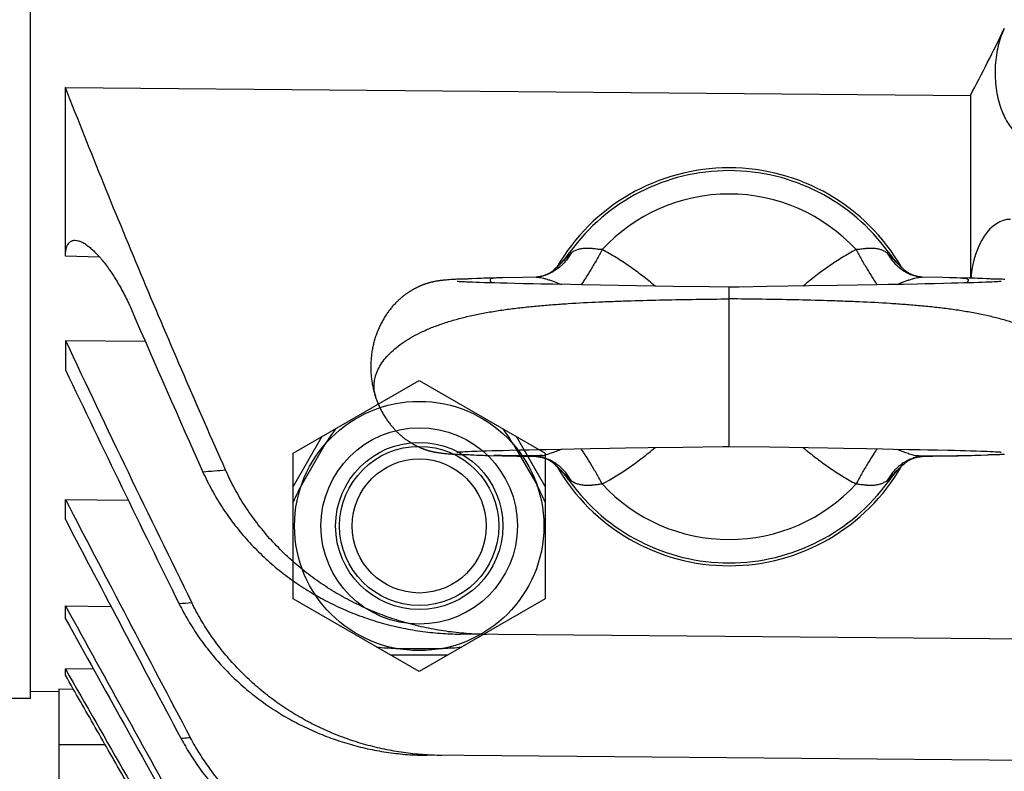
# Model space of a CAD drawing. Units: millimetres. Extents: x -2662 to 2480, y -880 to 1686.
# Drawn here: x 166 to 240, y -736 to -679 of the extents above; entities that cross this region are included whole.
import ezdxf

# ---------------------------------------------------------------- set-up
doc = ezdxf.new("R2010")
doc.units = ezdxf.units.MM
doc.header["$LTSCALE"] = 19.36
doc.layers.get('0').update_dxf_attribs({"linetype": 'CONTINUOUS'})

msp = doc.modelspace()

# ---------------------------------------------------------------- linework, layer by layer
at = {"color": 7, "linetype": 'CONTINUOUS'}
for p, q in [((167.089, -450.146), (167.089, -730.146)), ((169.739, -696.818), (169.739, -684.104)), ((169.739, -684.104), (237.921, -684.688)), ((237.921, -684.688), (237.921, -698.465)), ((207.485, -696.844), (207.486, -696.842)), ((231.992, -696.843), (231.992, -696.843)), ((206.466, -697.911), (206.459, -697.918)), ((233.014, -697.914), (233.011, -697.911)), ((197.287, -698.779), (197.246, -698.79)), ((197.327, -698.77), (197.287, -698.779)), ((197.42, -698.748), (197.383, -698.756)), ((197.456, -698.74), (197.42, -698.748)), ((197.493, -698.732), (197.456, -698.74)), ((197.53, -698.725), (197.493, -698.732)), ((197.566, -698.717), (197.53, -698.725)), ((197.602, -698.71), (197.566, -698.717)), ((197.637, -698.704), (197.602, -698.71)), ((197.672, -698.697), (197.637, -698.704)), ((197.707, -698.691), (197.672, -698.697)), ((197.742, -698.685), (197.707, -698.691)), ((197.778, -698.68), (197.742, -698.685)), ((197.814, -698.674), (197.778, -698.68)), ((197.85, -698.668), (197.814, -698.674)), ((197.886, -698.663), (197.85, -698.668)), ((197.978, -698.651), (197.941, -698.655)), ((198.014, -698.646), (197.978, -698.651)), ((198.05, -698.642), (198.014, -698.646)), ((198.085, -698.637), (198.05, -698.642)), ((198.135, -698.632), (198.085, -698.637)), ((198.183, -698.627), (198.135, -698.632)), ((198.23, -698.622), (198.183, -698.627)), ((198.29, -698.616), (198.23, -698.622)), ((198.349, -698.611), (198.29, -698.616)), ((198.423, -698.605), (198.349, -698.611)), ((198.512, -698.598), (198.423, -698.605)), ((198.637, -698.588), (198.512, -698.598)), ((198.797, -698.577), (198.637, -698.588)), ((198.92, -698.569), (198.797, -698.577)), ((199.03, -698.562), (198.92, -698.569)), ((199.122, -698.556), (199.03, -698.562)), ((199.216, -698.552), (199.122, -698.556)), ((199.286, -698.548), (199.216, -698.552)), ((199.254, -698.719), (199.249, -698.719)), ((199.267, -698.72), (199.254, -698.719)), ((199.286, -698.722), (199.267, -698.72)), ((199.357, -698.545), (199.286, -698.548)), ((199.315, -698.724), (199.286, -698.722)), ((199.356, -698.727), (199.315, -698.724)), ((199.426, -698.731), (199.356, -698.727)), ((199.426, -698.543), (199.357, -698.545)), ((199.496, -698.54), (199.426, -698.543)), ((199.538, -698.738), (199.426, -698.731)), ((199.565, -698.538), (199.496, -698.54)), ((199.648, -698.744), (199.538, -698.738)), ((199.635, -698.537), (199.565, -698.538)), ((199.802, -698.752), (199.648, -698.744)), ((199.958, -698.759), (199.802, -698.752)), ((199.942, -698.531), (199.844, -698.533)), ((200.003, -698.53), (199.942, -698.531)), ((200.186, -698.768), (199.958, -698.759)), ((200.07, -698.528), (200.003, -698.53)), ((200.144, -698.525), (200.07, -698.528)), ((200.226, -698.521), (200.144, -698.525)), ((200.415, -698.777), (200.186, -698.768)), ((200.34, -698.516), (200.226, -698.521)), ((200.735, -698.495), (200.34, -698.516)), ((200.689, -698.788), (200.415, -698.777)), ((200.898, -698.488), (200.735, -698.495)), ((201.074, -698.48), (200.898, -698.488)), ((201.266, -698.473), (201.074, -698.48)), ((201.478, -698.467), (201.266, -698.473)), ((201.71, -698.461), (201.478, -698.467)), ((202.696, -698.441), (202.464, -698.446)), ((204.194, -698.406), (202.696, -698.441)), ((205.203, -698.385), (204.194, -698.406)), ((205.645, -698.319), (205.641, -698.32)), ((233.833, -698.319), (233.837, -698.32)), ((235.841, -698.418), (234.281, -698.385)), ((237.828, -698.462), (236.862, -698.442)), ((238.054, -698.468), (237.828, -698.462)), ((238.261, -698.475), (238.054, -698.468)), ((238.449, -698.482), (238.261, -698.475)), ((238.622, -698.489), (238.449, -698.482)), ((239.063, -698.777), (238.789, -698.788)), ((239.138, -698.516), (238.819, -698.499)), ((239.292, -698.768), (239.063, -698.777)), ((239.252, -698.521), (239.138, -698.516)), ((239.334, -698.525), (239.252, -698.521)), ((239.52, -698.759), (239.292, -698.768)), ((239.408, -698.528), (239.334, -698.525)), ((239.474, -698.53), (239.408, -698.528)), ((239.536, -698.531), (239.474, -698.53)), ((239.704, -698.75), (239.52, -698.759)), ((239.843, -698.537), (239.536, -698.531)), ((239.913, -698.538), (239.843, -698.537)), ((239.979, -698.736), (239.853, -698.743)), ((239.982, -698.54), (239.913, -698.538)), ((240.083, -698.729), (239.979, -698.736)), ((240.051, -698.543), (239.982, -698.54)), ((240.121, -698.545), (240.051, -698.543)), ((240.144, -698.725), (240.083, -698.729)), ((240.192, -698.548), (240.121, -698.545)), ((240.179, -698.723), (240.144, -698.725)), ((240.203, -698.721), (240.179, -698.723)), ((240.218, -698.72), (240.203, -698.721)), ((240.225, -698.719), (240.218, -698.72)), ((240.23, -698.719), (240.225, -698.719)), ((240.231, -698.718), (240.23, -698.719)), ((240.231, -698.718), (240.231, -698.718)), ((240.402, -698.559), (240.309, -698.554)), ((240.514, -698.566), (240.402, -698.559)), ((197.246, -698.79), (197.201, -698.802)), ((200.941, -698.796), (200.689, -698.788)), ((201.307, -698.808), (200.941, -698.796)), ((201.663, -698.818), (201.307, -698.808)), ((202.069, -698.83), (201.663, -698.818)), ((202.511, -698.842), (202.069, -698.83)), ((202.982, -698.854), (202.511, -698.842)), ((203.596, -698.868), (202.982, -698.854)), ((204.258, -698.883), (203.596, -698.868)), ((204.963, -698.899), (204.258, -698.883)), ((205.545, -698.911), (204.963, -698.899)), ((206.458, -698.928), (205.545, -698.911)), ((207.782, -698.954), (206.458, -698.928)), ((208.631, -698.969), (207.782, -698.954)), ((210.059, -698.994), (208.631, -698.969)), ((211.409, -699.016), (210.059, -698.994)), ((212.768, -699.038), (211.409, -699.016)), ((215.514, -699.082), (212.768, -699.038)), ((218.253, -699.124), (215.514, -699.082)), ((219.739, -699.146), (218.253, -699.124)), ((219.739, -711.146), (219.739, -699.146)), ((222.577, -699.103), (220.492, -699.135)), ((225.774, -699.053), (222.577, -699.103)), ((227.873, -699.02), (225.774, -699.053)), ((229.419, -698.994), (227.873, -699.02)), ((230.846, -698.969), (229.419, -698.994)), ((231.696, -698.954), (230.846, -698.969)), ((232.859, -698.932), (231.696, -698.954)), ((233.933, -698.911), (232.859, -698.932)), ((234.515, -698.899), (233.933, -698.911)), ((235.22, -698.883), (234.515, -698.899)), ((235.881, -698.868), (235.22, -698.883)), ((236.495, -698.854), (235.881, -698.868)), ((236.966, -698.842), (236.495, -698.854)), ((237.409, -698.83), (236.966, -698.842)), ((237.815, -698.818), (237.409, -698.83)), ((238.171, -698.808), (237.815, -698.818)), ((238.537, -698.796), (238.171, -698.808)), ((238.789, -698.788), (238.537, -698.796)), ((169.739, -703.167), (169.739, -705.378)), ((169.739, -703.167), (175.74, -703.22)), ((204.664, -711.401), (205.252, -711.388)), ((205.252, -711.388), (205.964, -711.374)), ((205.964, -711.374), (207.057, -711.353)), ((207.057, -711.353), (208.063, -711.334)), ((208.063, -711.334), (209.261, -711.313)), ((209.261, -711.313), (210.761, -711.287)), ((210.761, -711.287), (211.941, -711.268)), ((211.941, -711.268), (213.637, -711.24)), ((213.637, -711.24), (216.284, -711.199)), ((216.284, -711.199), (219.257, -711.154)), ((219.257, -711.154), (219.739, -711.146)), ((219.739, -711.146), (222.78, -711.193)), ((222.78, -711.193), (225.683, -711.238)), ((225.683, -711.238), (227.176, -711.262)), ((227.176, -711.262), (228.358, -711.281)), ((228.358, -711.281), (230.076, -711.31)), ((230.076, -711.31), (231.288, -711.332)), ((231.288, -711.332), (232.131, -711.347)), ((232.131, -711.347), (233.26, -711.369)), ((233.26, -711.369), (234.129, -711.386)), ((234.129, -711.386), (234.715, -711.399)), ((196.962, -711.421), (197.003, -711.434)), ((197.003, -711.434), (197.044, -711.446)), ((197.044, -711.446), (197.084, -711.458)), ((197.084, -711.458), (197.125, -711.47)), ((197.125, -711.47), (197.166, -711.482)), ((197.166, -711.482), (197.208, -711.493)), ((197.208, -711.493), (197.249, -711.504)), ((197.249, -711.504), (197.289, -711.514)), ((197.289, -711.514), (197.328, -711.523)), ((197.328, -711.523), (197.367, -711.533)), ((197.367, -711.533), (197.405, -711.542)), ((197.405, -711.542), (197.444, -711.55)), ((197.444, -711.55), (197.482, -711.558)), ((197.482, -711.558), (197.52, -711.566)), ((197.52, -711.566), (197.558, -711.574)), ((197.558, -711.574), (197.595, -711.581)), ((197.595, -711.581), (197.633, -711.588)), ((197.633, -711.588), (197.67, -711.595)), ((197.67, -711.595), (197.708, -711.602)), ((197.708, -711.602), (197.745, -711.608)), ((197.745, -711.608), (197.783, -711.614)), ((197.783, -711.614), (197.82, -711.62)), ((197.82, -711.62), (197.856, -711.625)), ((197.856, -711.625), (197.892, -711.631)), ((197.892, -711.631), (197.928, -711.636)), ((197.928, -711.636), (197.963, -711.64)), ((197.963, -711.64), (197.999, -711.645)), ((197.999, -711.645), (198.034, -711.649)), ((198.034, -711.649), (198.069, -711.653)), ((198.069, -711.653), (198.121, -711.659)), ((198.121, -711.659), (198.173, -711.665)), ((198.173, -711.665), (198.224, -711.67)), ((198.224, -711.67), (198.274, -711.675)), ((198.274, -711.675), (198.324, -711.68)), ((198.324, -711.68), (198.39, -711.685)), ((198.39, -711.685), (198.472, -711.692)), ((198.472, -711.692), (198.575, -711.7)), ((198.575, -711.7), (198.774, -711.714)), ((198.774, -711.714), (198.905, -711.723)), ((198.905, -711.723), (199.016, -711.73)), ((199.016, -711.73), (199.107, -711.735)), ((199.107, -711.735), (199.2, -711.74)), ((199.2, -711.74), (199.294, -711.745)), ((199.233, -711.576), (199.236, -711.575)), ((199.235, -711.576), (199.233, -711.576)), ((199.236, -711.575), (199.244, -711.575)), ((199.244, -711.575), (199.263, -711.573)), ((199.263, -711.573), (199.29, -711.571)), ((199.29, -711.571), (199.327, -711.568)), ((199.294, -711.745), (199.364, -711.748)), ((199.327, -711.568), (199.375, -711.565)), ((199.364, -711.748), (199.434, -711.75)), ((199.375, -711.565), (199.402, -711.563)), ((199.402, -711.563), (199.464, -711.559)), ((199.434, -711.75), (199.502, -711.753)), ((199.464, -711.559), (199.556, -711.554)), ((199.502, -711.753), (199.566, -711.754)), ((199.556, -711.554), (199.666, -711.548)), ((199.566, -711.754), (199.628, -711.756)), ((199.628, -711.756), (199.931, -711.761)), ((199.666, -711.548), (199.831, -711.54)), ((199.831, -711.54), (200.075, -711.529)), ((199.931, -711.761), (199.98, -711.763)), ((199.98, -711.763), (200.032, -711.764)), ((200.032, -711.764), (200.092, -711.766)), ((200.075, -711.529), (200.327, -711.519)), ((200.092, -711.766), (200.161, -711.769)), ((200.161, -711.769), (200.241, -711.772)), ((200.241, -711.772), (200.387, -711.779)), ((200.327, -711.519), (200.527, -711.511)), ((200.527, -711.511), (200.766, -711.502)), ((200.729, -711.797), (200.906, -711.805)), ((200.766, -711.502), (201.051, -711.493)), ((200.906, -711.805), (201.051, -711.812)), ((201.051, -711.493), (201.476, -711.48)), ((201.051, -711.812), (201.204, -711.817)), ((201.204, -711.817), (201.365, -711.823)), ((201.365, -711.823), (201.592, -711.829)), ((201.476, -711.48), (201.864, -711.469)), ((201.864, -711.469), (202.281, -711.457)), ((202.281, -711.457), (202.719, -711.446)), ((202.719, -711.446), (203.183, -711.434)), ((203.183, -711.434), (203.946, -711.417)), ((203.77, -711.878), (205.197, -711.908)), ((203.946, -711.417), (204.664, -711.401)), ((205.645, -711.973), (205.641, -711.972)), ((233.833, -711.973), (233.837, -711.972)), ((234.275, -711.908), (235.075, -711.892)), ((234.281, -711.908), (234.281, -711.908)), ((234.715, -711.399), (235.442, -711.415)), ((235.075, -711.892), (236.754, -711.853)), ((235.442, -711.415), (236.218, -711.433)), ((236.218, -711.433), (236.69, -711.444)), ((236.69, -711.444), (237.136, -711.455)), ((236.754, -711.853), (236.998, -711.847)), ((237.136, -711.455), (237.551, -711.467)), ((237.551, -711.467), (237.929, -711.478)), ((237.765, -711.832), (238.001, -711.826)), ((237.929, -711.478), (238.346, -711.491)), ((238.001, -711.826), (238.221, -711.819)), ((238.221, -711.819), (238.377, -711.813)), ((238.346, -711.491), (238.696, -711.502)), ((238.377, -711.813), (238.525, -711.808)), ((238.525, -711.808), (238.707, -711.799)), ((238.696, -711.502), (238.928, -711.51)), ((238.707, -711.799), (239.15, -711.776)), ((238.928, -711.51), (239.168, -711.519)), ((239.15, -711.776), (239.264, -711.771)), ((239.168, -711.519), (239.407, -711.529)), ((239.264, -711.771), (239.341, -711.768)), ((239.341, -711.768), (239.407, -711.765)), ((239.407, -711.529), (239.641, -711.54)), ((239.407, -711.765), (239.464, -711.763)), ((239.464, -711.763), (239.531, -711.762)), ((239.531, -711.762), (239.612, -711.76)), ((239.612, -711.76), (239.773, -711.757)), ((239.641, -711.54), (239.801, -711.547)), ((239.773, -711.757), (239.87, -711.755)), ((239.801, -711.547), (239.909, -711.553)), ((239.87, -711.755), (239.933, -711.754)), ((239.909, -711.553), (239.999, -711.558)), ((239.933, -711.754), (239.998, -711.752)), ((239.998, -711.752), (240.067, -711.749)), ((239.999, -711.558), (240.075, -711.563)), ((240.067, -711.749), (240.137, -711.747)), ((240.075, -711.563), (240.136, -711.567)), ((240.136, -711.567), (240.175, -711.57)), ((240.137, -711.747), (240.208, -711.744)), ((240.175, -711.57), (240.205, -711.572)), ((240.205, -711.572), (240.227, -711.574)), ((240.208, -711.744), (240.301, -711.739)), ((240.227, -711.574), (240.24, -711.575)), ((240.301, -711.739), (240.393, -711.734)), ((240.393, -711.734), (240.484, -711.729)), ((206.464, -712.379), (206.467, -712.382)), ((233.011, -712.381), (233.018, -712.375)), ((207.487, -713.451), (207.486, -713.449)), ((231.992, -713.449), (231.992, -713.45)), ((169.739, -716.669), (169.739, -715.157)), ((169.739, -715.157), (174.467, -715.201)), ((169.739, -724.137), (169.739, -723.178)), ((169.739, -723.178), (173.171, -723.213)), ((322.239, -726.371), (199.491, -725.3)), ((169.739, -728.404), (169.739, -727.926)), ((171.85, -727.949), (169.739, -727.926)), ((167.089, -729.603), (169.239, -729.63)), ((169.239, -729.455), (169.239, -742.811)), ((170.347, -729.468), (169.239, -729.455)), ((167.089, -730.146), (165.489, -730.146)), ((245.239, -734.855), (196.952, -734.434))]:
    msp.add_line(p, q, dxfattribs=at)
at = {"color": 9, "linetype": 'CONTINUOUS'}
for p, q in [((172.307, -696.877), (169.739, -696.818)), ((207.477, -696.835), (207.476, -696.836)), ((207.476, -713.457), (207.477, -713.459)), ((232.002, -713.457), (232.002, -713.458)), ((167.089, -729.598), (169.239, -729.625)), ((172.735, -733.646), (169.239, -733.646))]:
    msp.add_line(p, q, dxfattribs=at)
at = {"color": 6, "linetype": 'CONTINUOUS'}
for p, q in [((186.889, -711.662), (196.389, -706.177)), ((196.389, -706.177), (205.889, -711.662)), ((189.054, -710.412), (186.889, -714.162)), ((205.889, -714.162), (203.724, -710.412)), ((189.279, -711.004), (187.515, -714.06)), ((203.498, -711.004), (205.263, -714.06)), ((186.889, -722.631), (186.889, -711.662)), ((205.889, -711.662), (205.889, -722.631)), ((196.389, -728.116), (186.889, -722.631)), ((205.889, -722.631), (196.389, -728.116)), ((194.224, -726.866), (198.554, -726.866)), ((194.625, -726.374), (198.153, -726.374))]:
    msp.add_line(p, q, dxfattribs=at)
at = {"color": 7, "linetype": 'CONTINUOUS'}
for points in [[(207.485, -696.844), (207.435, -696.905), (207.376, -696.976), (207.315, -697.048), (207.253, -697.119), (207.189, -697.191), (207.123, -697.263), (207.056, -697.335), (206.987, -697.407), (206.916, -697.48), (206.844, -697.553), (206.77, -697.626), (206.694, -697.7), (206.616, -697.774), (206.536, -697.848), (206.469, -697.909)], [(233.009, -697.91), (232.947, -697.853), (232.867, -697.778), (232.789, -697.705), (232.713, -697.631), (232.639, -697.558), (232.567, -697.485), (232.496, -697.413), (232.427, -697.34), (232.36, -697.268), (232.294, -697.197), (232.23, -697.125), (232.168, -697.054), (232.107, -696.982), (232.048, -696.911), (231.992, -696.843)], [(206.459, -697.918), (206.455, -697.921), (206.45, -697.926), (206.445, -697.93), (206.439, -697.935), (206.433, -697.94), (206.426, -697.946), (206.419, -697.951), (206.411, -697.957), (206.403, -697.964), (206.394, -697.97), (206.385, -697.977), (206.375, -697.985), (206.364, -697.992), (206.353, -698.001), (206.34, -698.009), (206.327, -698.018), (206.313, -698.027), (206.299, -698.037), (206.283, -698.047), (206.267, -698.057), (206.251, -698.067), (206.233, -698.077), (206.215, -698.088), (206.196, -698.099), (206.177, -698.109), (206.157, -698.12), (206.136, -698.132), (206.114, -698.143), (206.091, -698.154), (206.068, -698.166), (206.044, -698.177), (206.018, -698.189), (205.993, -698.2), (205.966, -698.211), (205.939, -698.223), (205.91, -698.234), (205.882, -698.245), (205.852, -698.256), (205.822, -698.266), (205.792, -698.277), (205.761, -698.286), (205.729, -698.296), (205.697, -698.305), (205.665, -698.314), (205.645, -698.319)], [(233.833, -698.319), (233.813, -698.314), (233.78, -698.305), (233.747, -698.296), (233.715, -698.286), (233.684, -698.276), (233.653, -698.266), (233.623, -698.255), (233.593, -698.244), (233.564, -698.233), (233.536, -698.221), (233.508, -698.21), (233.481, -698.198), (233.455, -698.187), (233.43, -698.175), (233.405, -698.164), (233.382, -698.152), (233.359, -698.14), (233.337, -698.129), (233.316, -698.118), (233.296, -698.107), (233.277, -698.096), (233.258, -698.085), (233.24, -698.075), (233.223, -698.064), (233.206, -698.054), (233.19, -698.044), (233.175, -698.034), (233.16, -698.024), (233.147, -698.015), (233.134, -698.006), (233.121, -697.998), (233.11, -697.99), (233.099, -697.982), (233.089, -697.975), (233.08, -697.968), (233.072, -697.961), (233.063, -697.955), (233.056, -697.949), (233.049, -697.943), (233.042, -697.938), (233.036, -697.933), (233.03, -697.928), (233.025, -697.924), (233.021, -697.92), (233.017, -697.917), (233.014, -697.914)], [(197.383, -698.756), (197.364, -698.761), (197.327, -698.77)], [(197.941, -698.655), (197.923, -698.658), (197.886, -698.663)], [(199.249, -698.719), (199.247, -698.718), (199.247, -698.718)], [(199.844, -698.533), (199.785, -698.534), (199.635, -698.537)], [(202.464, -698.446), (202.22, -698.45), (201.71, -698.461)], [(205.641, -698.32), (205.614, -698.327), (205.588, -698.333), (205.562, -698.339), (205.537, -698.344), (205.512, -698.349), (205.489, -698.354), (205.465, -698.358), (205.443, -698.362), (205.421, -698.365), (205.4, -698.368), (205.38, -698.371), (205.36, -698.373), (205.341, -698.375), (205.323, -698.377), (205.305, -698.379), (205.289, -698.38), (205.273, -698.381), (205.257, -698.382), (205.243, -698.383), (205.229, -698.384), (205.215, -698.384), (205.203, -698.385)], [(234.281, -698.385), (234.275, -698.385), (234.262, -698.384), (234.249, -698.384), (234.235, -698.383), (234.22, -698.382), (234.205, -698.381), (234.189, -698.38), (234.172, -698.379), (234.154, -698.377), (234.136, -698.375), (234.117, -698.373), (234.098, -698.371), (234.077, -698.368), (234.056, -698.365), (234.034, -698.361), (234.012, -698.358), (233.989, -698.354), (233.965, -698.349), (233.941, -698.344), (233.916, -698.339), (233.89, -698.333), (233.864, -698.327), (233.837, -698.32)], [(236.862, -698.442), (236.435, -698.432), (236.342, -698.43), (235.841, -698.418)], [(238.819, -698.499), (238.781, -698.497), (238.622, -698.489)], [(239.853, -698.743), (239.73, -698.749), (239.704, -698.75)], [(240.309, -698.554), (240.286, -698.553), (240.192, -698.548)], [(197.201, -698.802), (197.178, -698.808), (197.155, -698.814), (197.13, -698.821), (197.106, -698.828), (197.081, -698.835), (197.056, -698.843), (197.03, -698.85), (197.004, -698.858), (196.978, -698.867), (196.951, -698.875), (196.924, -698.884), (196.896, -698.893), (196.868, -698.902), (196.84, -698.912), (196.811, -698.922), (196.782, -698.932), (196.752, -698.943), (196.722, -698.954), (196.692, -698.965), (196.661, -698.977), (196.63, -698.989), (196.599, -699.001), (196.567, -699.014), (196.535, -699.027), (196.503, -699.041), (196.47, -699.054), (196.438, -699.068), (196.405, -699.083), (196.372, -699.098), (196.339, -699.112), (196.306, -699.128), (196.274, -699.143), (196.241, -699.158), (196.209, -699.174), (196.176, -699.191), (196.142, -699.208), (196.108, -699.225), (196.074, -699.243), (196.038, -699.262), (196.002, -699.281), (195.966, -699.301), (195.929, -699.322), (195.892, -699.343), (195.854, -699.365), (195.816, -699.387), (195.778, -699.411), (195.739, -699.434), (195.7, -699.459), (195.661, -699.483), (195.622, -699.509), (195.582, -699.535), (195.542, -699.562), (195.501, -699.59), (195.46, -699.618), (195.419, -699.648), (195.377, -699.678), (195.334, -699.709), (195.291, -699.742), (195.248, -699.775), (195.204, -699.809), (195.16, -699.844), (195.115, -699.881), (195.07, -699.918), (195.024, -699.957), (194.978, -699.996), (194.932, -700.037), (194.886, -700.079), (194.839, -700.122), (194.792, -700.166), (194.744, -700.212), (194.695, -700.261), (194.645, -700.31), (194.595, -700.362), (194.543, -700.417), (194.491, -700.473), (194.439, -700.531), (194.388, -700.589), (194.338, -700.647), (194.289, -700.706), (194.243, -700.762), (194.199, -700.818), (194.155, -700.874), (194.112, -700.93), (194.069, -700.987), (194.026, -701.047), (193.982, -701.109), (193.937, -701.174), (193.892, -701.241), (193.847, -701.31), (193.801, -701.382), (193.756, -701.455), (193.712, -701.528), (193.669, -701.602), (193.627, -701.676), (193.586, -701.75), (193.546, -701.825), (193.507, -701.9), (193.469, -701.975), (193.432, -702.052), (193.396, -702.129), (193.36, -702.207), (193.326, -702.285), (193.292, -702.365), (193.259, -702.445), (193.227, -702.526), (193.195, -702.608), (193.165, -702.691), (193.135, -702.775), (193.107, -702.859), (193.079, -702.944), (193.052, -703.03), (193.027, -703.115), (193.002, -703.202), (192.979, -703.288), (192.956, -703.375), (192.935, -703.463), (192.915, -703.55), (192.896, -703.638), (192.878, -703.726), (192.861, -703.815), (192.845, -703.903), (192.83, -703.992), (192.817, -704.082), (192.804, -704.171), (192.792, -704.261), (192.782, -704.351), (192.773, -704.441), (192.765, -704.532), (192.758, -704.623), (192.752, -704.714), (192.747, -704.805), (192.743, -704.897), (192.741, -704.988), (192.739, -705.08), (192.739, -705.172), (192.74, -705.264), (192.742, -705.356), (192.745, -705.448), (192.749, -705.539), (192.755, -705.631), (192.762, -705.722), (192.769, -705.814), (192.778, -705.905), (192.788, -705.996), (192.799, -706.086), (192.812, -706.177), (192.825, -706.267), (192.84, -706.358), (192.855, -706.448), (192.872, -706.537), (192.89, -706.626), (192.909, -706.715), (192.929, -706.802), (192.949, -706.888), (192.971, -706.973), (192.993, -707.056), (193.015, -707.137), (193.038, -707.216), (193.062, -707.293), (193.085, -707.367), (193.108, -707.439), (193.132, -707.508), (193.152, -707.567)], [(220.492, -699.135), (219.984, -699.143), (219.739, -699.146)], [(193.153, -707.567), (193.172, -707.623), (193.196, -707.687), (193.222, -707.754), (193.249, -707.822), (193.277, -707.892), (193.307, -707.964), (193.339, -708.037), (193.372, -708.112), (193.406, -708.187), (193.442, -708.262), (193.48, -708.338), (193.518, -708.415), (193.558, -708.491), (193.6, -708.567), (193.642, -708.643), (193.685, -708.719), (193.729, -708.793), (193.774, -708.867), (193.819, -708.939), (193.865, -709.011), (193.912, -709.081), (193.958, -709.15), (194.005, -709.217), (194.052, -709.282), (194.099, -709.346), (194.146, -709.407), (194.192, -709.467), (194.238, -709.525), (194.283, -709.58), (194.328, -709.634), (194.372, -709.685), (194.415, -709.735), (194.459, -709.784), (194.502, -709.831), (194.544, -709.877), (194.587, -709.922), (194.629, -709.966), (194.672, -710.009), (194.714, -710.052), (194.757, -710.093), (194.8, -710.134), (194.843, -710.174), (194.886, -710.214), (194.928, -710.252), (194.971, -710.29), (195.014, -710.327), (195.056, -710.363), (195.099, -710.399), (195.141, -710.434), (195.183, -710.467), (195.225, -710.501), (195.267, -710.533), (195.309, -710.565), (195.35, -710.595), (195.391, -710.625), (195.432, -710.655), (195.472, -710.683), (195.513, -710.711), (195.553, -710.738), (195.592, -710.765), (195.631, -710.79), (195.67, -710.815), (195.709, -710.84), (195.747, -710.864), (195.785, -710.887), (195.823, -710.909), (195.86, -710.931), (195.897, -710.952), (195.933, -710.973), (195.969, -710.993), (196.005, -711.013), (196.04, -711.032), (196.075, -711.05), (196.11, -711.069), (196.144, -711.086), (196.178, -711.103), (196.212, -711.12), (196.245, -711.136), (196.277, -711.152), (196.31, -711.167), (196.342, -711.181), (196.373, -711.196), (196.404, -711.21), (196.434, -711.223), (196.464, -711.236), (196.494, -711.248), (196.523, -711.261), (196.551, -711.272), (196.579, -711.284), (196.606, -711.295), (196.633, -711.305), (196.66, -711.315), (196.686, -711.325), (196.711, -711.335), (196.736, -711.344), (196.76, -711.353), (196.784, -711.361), (196.808, -711.37), (196.831, -711.378), (196.854, -711.386), (196.898, -711.4)], [(196.898, -711.4), (196.92, -711.408), (196.962, -711.421)], [(200.387, -711.779), (200.511, -711.786), (200.729, -711.797)], [(201.592, -711.829), (201.652, -711.83), (202.644, -711.851)], [(202.644, -711.851), (203.142, -711.863), (203.77, -711.878)], [(205.197, -711.908), (205.203, -711.908), (205.216, -711.908), (205.229, -711.909), (205.243, -711.91), (205.258, -711.91), (205.273, -711.911), (205.289, -711.913), (205.306, -711.914), (205.324, -711.916), (205.342, -711.918), (205.361, -711.92), (205.38, -711.922), (205.401, -711.925), (205.422, -711.928), (205.443, -711.931), (205.466, -711.935), (205.489, -711.939), (205.513, -711.944), (205.537, -711.948), (205.562, -711.954), (205.588, -711.959), (205.614, -711.966), (205.641, -711.972)], [(205.645, -711.973), (205.665, -711.979), (205.698, -711.988), (205.731, -711.997), (205.763, -712.007), (205.794, -712.017), (205.825, -712.027), (205.855, -712.038), (205.885, -712.049), (205.914, -712.06), (205.942, -712.071), (205.97, -712.083), (205.997, -712.094), (206.023, -712.106), (206.048, -712.118), (206.072, -712.129), (206.096, -712.141), (206.119, -712.152), (206.141, -712.164), (206.162, -712.175), (206.182, -712.186), (206.201, -712.197), (206.22, -712.207), (206.238, -712.218), (206.255, -712.229), (206.272, -712.239), (206.288, -712.249), (206.303, -712.259), (206.318, -712.268), (206.331, -712.277), (206.344, -712.286), (206.356, -712.295), (206.368, -712.303), (206.379, -712.311), (206.389, -712.318), (206.398, -712.325), (206.406, -712.332), (206.414, -712.338), (206.422, -712.344), (206.429, -712.35), (206.436, -712.355), (206.442, -712.36), (206.448, -712.365), (206.452, -712.369), (206.457, -712.373), (206.461, -712.376), (206.464, -712.379)], [(233.018, -712.375), (233.023, -712.371), (233.027, -712.367), (233.033, -712.363), (233.038, -712.358), (233.045, -712.353), (233.052, -712.347), (233.059, -712.341), (233.067, -712.335), (233.075, -712.329), (233.084, -712.322), (233.093, -712.315), (233.103, -712.308), (233.114, -712.3), (233.125, -712.292), (233.138, -712.284), (233.151, -712.275), (233.164, -712.265), (233.179, -712.256), (233.194, -712.246), (233.21, -712.236), (233.227, -712.226), (233.244, -712.215), (233.263, -712.205), (233.281, -712.194), (233.301, -712.183), (233.321, -712.172), (233.342, -712.161), (233.364, -712.15), (233.386, -712.139), (233.41, -712.127), (233.434, -712.116), (233.459, -712.104), (233.485, -712.093), (233.512, -712.081), (233.539, -712.07), (233.567, -712.059), (233.596, -712.048), (233.625, -712.037), (233.655, -712.026), (233.686, -712.016), (233.717, -712.006), (233.748, -711.997), (233.78, -711.987), (233.813, -711.979), (233.833, -711.973)], [(233.837, -711.972), (233.864, -711.966), (233.89, -711.959), (233.916, -711.954), (233.941, -711.948), (233.965, -711.944), (233.989, -711.939), (234.012, -711.935), (234.035, -711.931), (234.056, -711.928), (234.077, -711.925), (234.098, -711.922), (234.118, -711.92), (234.136, -711.918), (234.155, -711.916), (234.172, -711.914), (234.189, -711.913), (234.205, -711.911), (234.221, -711.91), (234.235, -711.91), (234.249, -711.909), (234.262, -711.908), (234.275, -711.908)], [(236.998, -711.847), (237.269, -711.842), (237.37, -711.84), (237.765, -711.832)], [(240.24, -711.575), (240.244, -711.576), (240.245, -711.576)], [(206.469, -712.383), (206.531, -712.44), (206.611, -712.514), (206.688, -712.588), (206.764, -712.661), (206.839, -712.734), (206.911, -712.807), (206.982, -712.88), (207.05, -712.952), (207.118, -713.024), (207.183, -713.096), (207.247, -713.167), (207.31, -713.239), (207.37, -713.31), (207.43, -713.381), (207.486, -713.449)], [(231.992, -713.449), (232.042, -713.388), (232.101, -713.317), (232.162, -713.246), (232.225, -713.174), (232.289, -713.102), (232.354, -713.03), (232.421, -712.958), (232.49, -712.886), (232.561, -712.813), (232.633, -712.74), (232.708, -712.667), (232.784, -712.593), (232.862, -712.519), (232.941, -712.445), (233.009, -712.383)]]:
    msp.add_lwpolyline(points, dxfattribs=at)
at = {"color": 6, "linetype": 'CONTINUOUS'}
for radius in [9.395, 7.4, 6.3, 6, 5.053]:
    msp.add_circle((196.389, -717.146), radius, dxfattribs=at)
at = {"color": 7, "linetype": 'CONTINUOUS'}
for centre, radius, start, end in [((219.739, -705.146), 15, 29.99466, 150.0051), ((931.772, -375.276), 824.093, 203.274677, 204.199461), ((1204.965, -217.119), 1143.65, 205.150479, 206.249669), ((1254.59, -189.276), 1201.359, 205.442098, 206.37774), ((219.739, -705.146), 15, 209.99455, 330.00517), ((2041.288, 255.218), 2108.157, 207.406174, 207.956208), ((2156.959, 321.436), 2242.032, 207.582152, 208.058354), ((4328.671, 1568.863), 4748.702, 208.859728, 209.091724), ((4707.227, 1787.031), 5186.017, 208.961326, 209.162445)]:
    msp.add_arc(centre, radius, start, end, dxfattribs=at)
at = {"color": 9, "linetype": 'CONTINUOUS'}
for centre, radius, start, end in [((219.739, -705.146), 14.783, 35.75024, 144.24976), ((219.739, -705.146), 13.022, 42.68271, 137.31729), ((201.124, -691.707), 8.176, 321.09176, 324.03185), ((238.226, -691.804), 8.016, 215.94026, 218.94442), ((215.105, -702.727), 9.639, 142.32411, 143.80666), ((224.388, -702.715), 9.62, 36.19086, 37.67828), ((234.261, -710.919), 0.99, 270.91066, 271.16341), ((219.773, -1195.402), 483.947, 94.49952, 94.70266), ((215.236, -707.467), 9.803, 216.20752, 217.66456), ((201.243, -718.494), 8.027, 35.93817, 38.92688), ((238.354, -718.586), 8.176, 141.0854, 144.03083), ((224.238, -707.465), 9.807, 322.33763, 323.79556), ((219.739, -705.146), 14.783, 215.75018, 324.24982), ((219.739, -705.146), 13.022, 222.68284, 317.31716), ((217.264, -1138.283), 417.082, 95.22893, 95.35893)]:
    msp.add_arc(centre, radius, start, end, dxfattribs=at)
at = {"color": 6, "linetype": 'CONTINUOUS'}
for centre, radius, start, end in [((220.79, -731.343), 37.504, 144.98283, 147.15981), ((171.988, -731.343), 37.504, 32.84019, 35.01717), ((220.884, -731.18), 37.504, 152.84019, 155.01717), ((171.894, -731.18), 37.504, 24.98283, 27.15981), ((196.483, -688.917), 37.503, 264.98279, 267.15984), ((196.295, -688.917), 37.503, 272.84016, 275.01721)]:
    msp.add_arc(centre, radius, start, end, dxfattribs=at)
at = {"color": 7, "linetype": 'CONTINUOUS'}
for centre, major_axis, ratio, start_param, end_param in [((178.524, -590.146), (0, 139.72), 0.577365, -2.314005, -2.266044), ((240.939, -699.237), (-0.023, 5.2), 0.580251, -0.007673, 1.419286)]:
    msp.add_ellipse(centre, major_axis=major_axis, ratio=ratio, start_param=start_param, end_param=end_param, dxfattribs=at)
for points, knots in [([(240.47, -679.648), (240.376, -679.844), (240.203, -680.262), (240.003, -680.932), (239.859, -681.657), (239.778, -682.42), (239.764, -683.198), (239.818, -683.969), (239.937, -684.711), (240.117, -685.405), (240.348, -686.035), (240.624, -686.591), (240.936, -687.066), (241.277, -687.458), (241.641, -687.764), (241.965, -687.949), (242.227, -688.05), (242.422, -688.103), (242.618, -688.134), (242.75, -688.14), (242.815, -688.139)], [0, 0, 0, 0, 0.065395, 0.135658, 0.210012, 0.28723, 0.365707, 0.443645, 0.519313, 0.591285, 0.658573, 0.720649, 0.777405, 0.829083, 0.876226, 0.919656, 0.940332, 0.960502, 0.980333, 1, 1, 1, 1]), ([(181.807, -712.946), (180.751, -710.564), (178.661, -705.79), (175.597, -698.599), (172.614, -691.374), (170.686, -686.532), (169.739, -684.104)], [0, 0, 0, 0, 0.25, 0.5, 0.75, 1, 1, 1, 1]), ([(169.739, -696.818), (169.739, -696.723), (169.746, -696.544), (169.782, -696.294), (169.842, -696.08), (169.926, -695.904), (170.019, -695.787), (170.102, -695.716), (170.169, -695.674), (170.24, -695.643), (170.341, -695.613), (170.422, -695.607), (170.475, -695.608)], [0, 0, 0, 0, 0.178722, 0.336902, 0.475269, 0.595948, 0.702764, 0.752769, 0.801508, 0.849831, 0.898564, 1, 1, 1, 1]), ([(170.475, -695.608), (170.549, -695.61), (170.664, -695.629), (170.814, -695.677), (170.935, -695.727), (171.06, -695.79), (171.235, -695.893), (171.461, -696.053), (171.734, -696.283), (172.015, -696.554), (172.3, -696.863), (172.587, -697.207), (172.876, -697.584), (173.163, -697.992), (173.447, -698.426), (173.823, -699.046), (174.27, -699.869), (174.591, -700.555), (174.742, -700.908)], [0, 0, 0, 0, 0.031624, 0.049084, 0.067744, 0.087648, 0.108815, 0.154915, 0.205936, 0.261637, 0.321721, 0.385863, 0.453721, 0.52494, 0.599147, 0.675953, 0.835609, 1, 1, 1, 1]), ([(180.096, -713.084), (180.303, -713.544), (180.752, -714.448), (181.528, -715.748), (182.401, -716.985), (183.364, -718.152), (184.412, -719.245), (185.536, -720.258), (186.732, -721.187), (187.99, -722.028), (189.305, -722.778), (190.669, -723.435), (192.074, -723.996), (193.515, -724.459), (194.984, -724.824), (196.474, -725.089), (197.979, -725.253), (198.987, -725.296), (199.491, -725.3)], [0, 0, 0, 0, 0.062499, 0.124998, 0.187497, 0.249996, 0.312496, 0.374996, 0.437496, 0.499996, 0.562496, 0.624996, 0.687497, 0.749997, 0.812498, 0.874998, 0.937499, 1, 1, 1, 1]), ([(201.468, -725.317), (200.957, -725.313), (199.935, -725.27), (198.409, -725.104), (196.898, -724.837), (195.408, -724.47), (193.947, -724.003), (192.52, -723.437), (191.136, -722.774), (189.802, -722.016), (188.524, -721.165), (187.311, -720.225), (186.17, -719.2), (185.107, -718.092), (184.131, -716.908), (183.248, -715.652), (182.465, -714.332), (182.014, -713.414), (181.807, -712.946)], [0, 0, 0, 0, 0.062501, 0.125002, 0.187503, 0.250004, 0.312505, 0.375005, 0.437506, 0.500006, 0.562506, 0.625006, 0.687506, 0.750005, 0.812504, 0.875003, 0.937502, 1, 1, 1, 1]), ([(178.311, -723.024), (178.524, -723.453), (178.981, -724.297), (179.756, -725.508), (180.616, -726.661), (181.556, -727.749), (182.571, -728.768), (183.655, -729.713), (184.802, -730.581), (186.007, -731.367), (187.262, -732.069), (188.562, -732.684), (189.901, -733.209), (191.272, -733.644), (192.669, -733.986), (194.085, -734.235), (195.515, -734.39), (196.473, -734.43), (196.952, -734.434)], [0, 0, 0, 0, 0.0625, 0.124999, 0.187499, 0.249999, 0.312499, 0.374999, 0.437499, 0.499999, 0.562499, 0.624999, 0.687499, 0.749999, 0.812499, 0.875, 0.9375, 1, 1, 1, 1]), ([(198.093, -734.444), (197.609, -734.44), (196.641, -734.399), (195.197, -734.244), (193.765, -733.994), (192.354, -733.65), (190.968, -733.213), (189.615, -732.685), (188.3, -732.066), (187.03, -731.36), (185.812, -730.568), (184.652, -729.694), (183.555, -728.741), (182.528, -727.712), (181.578, -726.613), (180.709, -725.448), (179.927, -724.224), (179.467, -723.371), (179.253, -722.937)], [0, 0, 0, 0, 0.0625, 0.125001, 0.187501, 0.250002, 0.312502, 0.375002, 0.437502, 0.500002, 0.562502, 0.625002, 0.687502, 0.750002, 0.812501, 0.875001, 0.937501, 1, 1, 1, 1]), ([(178.723, -744.113), (177.974, -742.804), (176.476, -740.186), (174.229, -736.259), (171.984, -732.332), (170.487, -729.713), (169.739, -728.404)], [0, 0, 0, 0, 0.25, 0.5, 0.75, 1, 1, 1, 1]), ([(178.435, -733.149), (178.651, -733.554), (179.11, -734.347), (179.878, -735.488), (180.723, -736.573), (181.641, -737.597), (182.625, -738.557), (183.673, -739.447), (184.778, -740.266), (185.936, -741.008), (187.14, -741.671), (188.386, -742.252), (189.668, -742.75), (190.98, -743.162), (192.316, -743.486), (193.671, -743.722), (195.038, -743.869), (195.954, -743.907), (196.412, -743.911)], [0, 0, 0, 0, 0.0625, 0.125001, 0.187501, 0.250001, 0.312501, 0.375001, 0.437501, 0.500001, 0.562501, 0.625001, 0.687501, 0.750001, 0.812501, 0.875, 0.9375, 1, 1, 1, 1]), ([(197.276, -743.918), (196.814, -743.914), (195.891, -743.876), (194.512, -743.729), (193.145, -743.492), (191.797, -743.166), (190.474, -742.752), (189.18, -742.252), (187.922, -741.668), (186.706, -741.001), (185.538, -740.254), (184.422, -739.43), (183.364, -738.533), (182.371, -737.566), (181.445, -736.533), (180.593, -735.439), (179.819, -734.288), (179.357, -733.487), (179.141, -733.079)], [0, 0, 0, 0, 0.0625, 0.125, 0.1875, 0.25, 0.3125, 0.375, 0.4375, 0.499999, 0.562499, 0.624999, 0.687499, 0.75, 0.8125, 0.875, 0.9375, 1, 1, 1, 1])]:
    msp.add_open_spline(points, degree=3, knots=knots, dxfattribs=at)
at = {"color": 9, "linetype": 'CONTINUOUS'}
for points, knots in [([(207.741, -696.509), (207.721, -696.533), (207.631, -696.639), (207.543, -696.748), (207.477, -696.835)], [0, 0, 0, 0, 0.220491, 1, 1, 1, 1]), ([(207.828, -696.572), (207.817, -696.563), (207.796, -696.549), (207.772, -696.532), (207.758, -696.521), (207.75, -696.516), (207.745, -696.512), (207.742, -696.51), (207.741, -696.509)], [0, 0, 0, 0, 0.407749, 0.711394, 0.82361, 0.909191, 0.968016, 1, 1, 1, 1]), ([(210.166, -696.318), (210.05, -696.311), (209.878, -696.291), (209.652, -696.262), (209.513, -696.246), (209.403, -696.236), (209.321, -696.229), (209.241, -696.224), (209.136, -696.219), (209.007, -696.216), (208.855, -696.222), (208.707, -696.237), (208.565, -696.26), (208.428, -696.291), (208.296, -696.331), (208.17, -696.38), (208.011, -696.454), (207.899, -696.522), (207.828, -696.572)], [0, 0, 0, 0, 0.143997, 0.214661, 0.284067, 0.318241, 0.352039, 0.385429, 0.418377, 0.482919, 0.545787, 0.607119, 0.666824, 0.725038, 0.782028, 0.837903, 0.892774, 1, 1, 1, 1]), ([(210.166, -696.318), (210.034, -696.568), (209.766, -697.061), (209.358, -697.768), (209.02, -698.318), (208.763, -698.71), (208.641, -698.886), (208.583, -698.968)], [0, 0, 0, 0, 0.2748, 0.545015, 0.792122, 0.901804, 1, 1, 1, 1]), ([(214.156, -699.06), (213.848, -698.798), (213.377, -698.415), (212.73, -697.928), (212.072, -697.458), (211.226, -696.905), (210.523, -696.505), (210.166, -696.318)], [0, 0, 0, 0, 0.25036, 0.375465, 0.500511, 0.750389, 1, 1, 1, 1]), ([(229.312, -696.318), (228.954, -696.505), (228.252, -696.905), (227.237, -697.569), (226.258, -698.287), (225.63, -698.798), (225.322, -699.06)], [0, 0, 0, 0, 0.249616, 0.4995, 0.749635, 1, 1, 1, 1]), ([(231.649, -696.572), (231.579, -696.522), (231.467, -696.454), (231.308, -696.38), (231.182, -696.331), (231.05, -696.291), (230.913, -696.26), (230.77, -696.237), (230.623, -696.222), (230.471, -696.216), (230.342, -696.219), (230.237, -696.224), (230.157, -696.229), (230.075, -696.236), (229.965, -696.246), (229.826, -696.262), (229.599, -696.291), (229.428, -696.311), (229.312, -696.318)], [0, 0, 0, 0, 0.107226, 0.162097, 0.217972, 0.274962, 0.333176, 0.392881, 0.454213, 0.517081, 0.581623, 0.614571, 0.647961, 0.681759, 0.715933, 0.785339, 0.856003, 1, 1, 1, 1]), ([(229.312, -696.318), (229.444, -696.568), (229.712, -697.061), (230.119, -697.768), (230.458, -698.318), (230.715, -698.71), (230.837, -698.886), (230.895, -698.968)], [0, 0, 0, 0, 0.2748, 0.545015, 0.792122, 0.901804, 1, 1, 1, 1]), ([(231.736, -696.509), (231.735, -696.51), (231.733, -696.512), (231.728, -696.516), (231.72, -696.521), (231.706, -696.532), (231.682, -696.549), (231.661, -696.563), (231.649, -696.572)], [0, 0, 0, 0, 0.031984, 0.090809, 0.17639, 0.288606, 0.592251, 1, 1, 1, 1]), ([(231.736, -696.509), (231.779, -696.558), (231.868, -696.666), (231.956, -696.775), (232.002, -696.835)], [0, 0, 0, 0, 0.460432, 1, 1, 1, 1]), ([(207.828, -696.572), (207.771, -696.678), (207.646, -696.884), (207.429, -697.175), (207.184, -697.444), (206.914, -697.687), (206.621, -697.899), (206.309, -698.077), (205.983, -698.22), (205.758, -698.29), (205.645, -698.319)], [0, 0, 0, 0, 0.125407, 0.251553, 0.377954, 0.504187, 0.629814, 0.754505, 0.877996, 1, 1, 1, 1]), ([(206.469, -697.909), (206.591, -697.798), (206.772, -697.631), (207.011, -697.404), (207.242, -697.177), (207.515, -696.9), (207.727, -696.678), (207.828, -696.572)], [0, 0, 0, 0, 0.258582, 0.388643, 0.517946, 0.768847, 1, 1, 1, 1]), ([(231.649, -696.572), (231.707, -696.678), (231.832, -696.884), (232.049, -697.175), (232.293, -697.444), (232.564, -697.687), (232.857, -697.899), (233.169, -698.077), (233.494, -698.22), (233.719, -698.29), (233.833, -698.319)], [0, 0, 0, 0, 0.125407, 0.251553, 0.377954, 0.504187, 0.629814, 0.754505, 0.877996, 1, 1, 1, 1]), ([(231.649, -696.572), (231.751, -696.678), (231.963, -696.9), (232.236, -697.177), (232.467, -697.404), (232.706, -697.631), (232.888, -697.799), (233.009, -697.91)], [0, 0, 0, 0, 0.231164, 0.482089, 0.611388, 0.741428, 1, 1, 1, 1]), ([(202.34, -698.448), (202.275, -698.449), (202.182, -698.452), (202.064, -698.459), (201.989, -698.466), (201.923, -698.475), (201.867, -698.487), (201.819, -698.502), (201.781, -698.52), (201.752, -698.542), (201.737, -698.565), (201.73, -698.586), (201.727, -698.608), (201.731, -698.639), (201.744, -698.679), (201.765, -698.723), (201.793, -698.772), (201.815, -698.806), (201.827, -698.823)], [0, 0, 0, 0, 0.212717, 0.304875, 0.3874, 0.460254, 0.523526, 0.577536, 0.623031, 0.661546, 0.695915, 0.712908, 0.730505, 0.769297, 0.814949, 0.868517, 0.930255, 1, 1, 1, 1]), ([(205.197, -698.385), (205.249, -698.384), (205.364, -698.39), (205.551, -698.42), (205.766, -698.47), (206.006, -698.54), (206.268, -698.626), (206.645, -698.759), (206.933, -698.868), (207.129, -698.941)], [0, 0, 0, 0, 0.077386, 0.170737, 0.280325, 0.405033, 0.542413, 0.689545, 1, 1, 1, 1]), ([(232.349, -698.941), (232.448, -698.904), (232.644, -698.831), (232.933, -698.724), (233.21, -698.625), (233.472, -698.54), (233.712, -698.47), (233.927, -698.42), (234.114, -698.39), (234.229, -698.384), (234.281, -698.385)], [0, 0, 0, 0, 0.157013, 0.310465, 0.457562, 0.594975, 0.719634, 0.829235, 0.922644, 1, 1, 1, 1]), ([(237.138, -698.448), (237.203, -698.449), (237.296, -698.452), (237.414, -698.459), (237.489, -698.466), (237.555, -698.475), (237.611, -698.487), (237.659, -698.502), (237.697, -698.52), (237.726, -698.542), (237.741, -698.565), (237.748, -698.586), (237.75, -698.608), (237.747, -698.639), (237.734, -698.679), (237.713, -698.723), (237.684, -698.772), (237.662, -698.806), (237.65, -698.823)], [0, 0, 0, 0, 0.212717, 0.304875, 0.3874, 0.460254, 0.523526, 0.577536, 0.623031, 0.661546, 0.695915, 0.712908, 0.730505, 0.769297, 0.814949, 0.868517, 0.930255, 1, 1, 1, 1]), ([(193.152, -707.567), (193.123, -707.485), (193.073, -707.322), (193.019, -707.072), (192.989, -706.822), (192.982, -706.571), (192.998, -706.32), (193.051, -705.984), (193.179, -705.563), (193.422, -705.07), (193.755, -704.59), (194.174, -704.124), (194.677, -703.676), (195.259, -703.251), (195.915, -702.852), (196.64, -702.482), (197.429, -702.144), (198.275, -701.839), (199.172, -701.568), (200.113, -701.33), (201.095, -701.123), (202.112, -700.945), (203.16, -700.792), (204.235, -700.662), (205.337, -700.552), (206.461, -700.458), (207.999, -700.351), (209.562, -700.27), (211.146, -700.206), (212.762, -700.15), (215.628, -700.078), (218.091, -700.048), (219.739, -700.029)], [0, 0, 0, 0, 0.008608, 0.017052, 0.025388, 0.033675, 0.041974, 0.050344, 0.067499, 0.085557, 0.104837, 0.125544, 0.147812, 0.171698, 0.197181, 0.224209, 0.252705, 0.282569, 0.31368, 0.345927, 0.379235, 0.413515, 0.448673, 0.484652, 0.521399, 0.558854, 0.596958, 0.674902, 0.714631, 0.754769, 0.835946, 1, 1, 1, 1]), ([(246.325, -707.567), (246.354, -707.485), (246.405, -707.322), (246.458, -707.072), (246.489, -706.822), (246.496, -706.571), (246.48, -706.32), (246.426, -705.984), (246.299, -705.563), (246.056, -705.07), (245.723, -704.59), (245.304, -704.124), (244.801, -703.676), (244.219, -703.251), (243.563, -702.852), (242.837, -702.482), (242.048, -702.144), (241.203, -701.839), (240.306, -701.568), (239.364, -701.33), (238.383, -701.123), (237.366, -700.945), (236.318, -700.792), (235.242, -700.662), (234.141, -700.552), (233.017, -700.458), (231.479, -700.351), (229.916, -700.27), (228.332, -700.206), (226.715, -700.15), (223.85, -700.078), (221.387, -700.048), (219.739, -700.029)], [0, 0, 0, 0, 0.008608, 0.017052, 0.025388, 0.033675, 0.041974, 0.050344, 0.067499, 0.085557, 0.104837, 0.125544, 0.147812, 0.171698, 0.197181, 0.224209, 0.252705, 0.282569, 0.31368, 0.345927, 0.379235, 0.413515, 0.448673, 0.484652, 0.521399, 0.558854, 0.596958, 0.674902, 0.714631, 0.754769, 0.835946, 1, 1, 1, 1]), ([(205.668, -711.845), (205.776, -711.82), (206.003, -711.755), (206.356, -711.637), (206.735, -711.499), (206.996, -711.401), (207.129, -711.351)], [0, 0, 0, 0, 0.214201, 0.458898, 0.724099, 1, 1, 1, 1]), ([(210.166, -713.975), (210.034, -713.725), (209.766, -713.231), (209.358, -712.525), (209.02, -711.975), (208.763, -711.583), (208.641, -711.407), (208.583, -711.325)], [0, 0, 0, 0, 0.274801, 0.545017, 0.792124, 0.901805, 1, 1, 1, 1]), ([(210.166, -713.975), (210.881, -713.6), (211.916, -712.963), (213.22, -712.006), (213.848, -711.495), (214.156, -711.232)], [0, 0, 0, 0, 0.499381, 0.749575, 1, 1, 1, 1]), ([(225.322, -711.232), (225.63, -711.495), (226.101, -711.878), (226.748, -712.365), (227.406, -712.835), (228.252, -713.388), (228.954, -713.787), (229.312, -713.975)], [0, 0, 0, 0, 0.25036, 0.375466, 0.500511, 0.750389, 1, 1, 1, 1]), ([(230.895, -711.325), (230.837, -711.407), (230.715, -711.583), (230.458, -711.975), (230.119, -712.525), (229.712, -713.231), (229.444, -713.725), (229.312, -713.975)], [0, 0, 0, 0, 0.098195, 0.207876, 0.454984, 0.725199, 1, 1, 1, 1]), ([(232.349, -711.351), (232.482, -711.401), (232.742, -711.499), (233.122, -711.637), (233.475, -711.756), (233.702, -711.82), (233.809, -711.845)], [0, 0, 0, 0, 0.275844, 0.541102, 0.78572, 1, 1, 1, 1]), ([(205.668, -711.845), (205.363, -711.846), (204.756, -711.848), (203.998, -711.849), (203.394, -711.849), (202.939, -711.848), (202.48, -711.845), (202.173, -711.841), (202.019, -711.838)], [0, 0, 0, 0, 0.250947, 0.498968, 0.62297, 0.747548, 0.87313, 1, 1, 1, 1]), ([(205.669, -711.845), (205.645, -711.85), (205.6, -711.861), (205.513, -711.878), (205.412, -711.895), (205.3, -711.907), (205.23, -711.909), (205.197, -711.908)], [0, 0, 0, 0, 0.14943, 0.293695, 0.55836, 0.793382, 1, 1, 1, 1]), ([(207.828, -713.721), (207.771, -713.615), (207.646, -713.409), (207.429, -713.117), (207.184, -712.848), (206.914, -712.606), (206.621, -712.394), (206.309, -712.216), (205.984, -712.073), (205.759, -712.002), (205.645, -711.973)], [0, 0, 0, 0, 0.125407, 0.251553, 0.377953, 0.504186, 0.629814, 0.754505, 0.877995, 1, 1, 1, 1]), ([(233.833, -711.973), (233.719, -712.002), (233.494, -712.073), (233.169, -712.216), (232.857, -712.394), (232.564, -712.606), (232.293, -712.848), (232.049, -713.117), (231.832, -713.409), (231.707, -713.615), (231.649, -713.721)], [0, 0, 0, 0, 0.122004, 0.245495, 0.370186, 0.495814, 0.622047, 0.748447, 0.874593, 1, 1, 1, 1]), ([(233.809, -711.845), (234.115, -711.846), (234.722, -711.848), (235.48, -711.849), (236.084, -711.849), (236.539, -711.848), (236.998, -711.845), (237.305, -711.841), (237.459, -711.838)], [0, 0, 0, 0, 0.250947, 0.498968, 0.62297, 0.747548, 0.87313, 1, 1, 1, 1]), ([(233.809, -711.845), (233.832, -711.85), (233.877, -711.861), (233.963, -711.878), (234.063, -711.895), (234.174, -711.906), (234.244, -711.909), (234.276, -711.908)], [0, 0, 0, 0, 0.149045, 0.29305, 0.557351, 0.792649, 1, 1, 1, 1]), ([(207.828, -713.721), (207.727, -713.614), (207.515, -713.393), (207.242, -713.116), (207.01, -712.889), (206.772, -712.661), (206.59, -712.494), (206.469, -712.383)], [0, 0, 0, 0, 0.231165, 0.48209, 0.611389, 0.741429, 1, 1, 1, 1]), ([(233.009, -712.384), (232.887, -712.494), (232.705, -712.662), (232.467, -712.889), (232.235, -713.116), (231.963, -713.393), (231.751, -713.614), (231.649, -713.721)], [0, 0, 0, 0, 0.258582, 0.388643, 0.517945, 0.768846, 1, 1, 1, 1]), ([(207.477, -713.459), (207.501, -713.49), (207.587, -713.6), (207.676, -713.707), (207.741, -713.783)], [0, 0, 0, 0, 0.279592, 1, 1, 1, 1]), ([(232.002, -713.458), (231.956, -713.517), (231.868, -713.627), (231.779, -713.735), (231.736, -713.783)], [0, 0, 0, 0, 0.539542, 1, 1, 1, 1]), ([(207.741, -713.783), (207.742, -713.783), (207.745, -713.781), (207.75, -713.777), (207.758, -713.772), (207.772, -713.761), (207.796, -713.744), (207.817, -713.729), (207.828, -713.721)], [0, 0, 0, 0, 0.031984, 0.09081, 0.176391, 0.288607, 0.592252, 1, 1, 1, 1]), ([(207.828, -713.721), (207.899, -713.771), (208.011, -713.839), (208.17, -713.913), (208.296, -713.961), (208.428, -714.002), (208.565, -714.033), (208.707, -714.056), (208.855, -714.071), (209.007, -714.076), (209.136, -714.073), (209.241, -714.068), (209.321, -714.063), (209.403, -714.057), (209.513, -714.047), (209.652, -714.03), (209.879, -714.002), (210.05, -713.982), (210.166, -713.975)], [0, 0, 0, 0, 0.107227, 0.162097, 0.217972, 0.274963, 0.333177, 0.392881, 0.454213, 0.517082, 0.581624, 0.614572, 0.647962, 0.681759, 0.715934, 0.785339, 0.856004, 1, 1, 1, 1]), ([(229.312, -713.975), (229.428, -713.982), (229.599, -714.002), (229.826, -714.03), (229.965, -714.047), (230.075, -714.057), (230.157, -714.063), (230.237, -714.068), (230.342, -714.073), (230.471, -714.076), (230.623, -714.071), (230.77, -714.056), (230.913, -714.033), (231.05, -714.002), (231.182, -713.961), (231.308, -713.913), (231.467, -713.839), (231.579, -713.771), (231.649, -713.721)], [0, 0, 0, 0, 0.143996, 0.214661, 0.284066, 0.318241, 0.352038, 0.385428, 0.418376, 0.482918, 0.545787, 0.607119, 0.666823, 0.725037, 0.782028, 0.837903, 0.892773, 1, 1, 1, 1]), ([(231.649, -713.721), (231.661, -713.729), (231.682, -713.744), (231.706, -713.761), (231.72, -713.772), (231.728, -713.777), (231.733, -713.781), (231.735, -713.783), (231.736, -713.783)], [0, 0, 0, 0, 0.407748, 0.711393, 0.823609, 0.90919, 0.968016, 1, 1, 1, 1]), ([(178.435, -733.149), (178.493, -733.144), (178.728, -733.12), (178.963, -733.096), (179.141, -733.079)], [0, 0, 0, 0, 0.245744, 1, 1, 1, 1])]:
    msp.add_open_spline(points, degree=3, knots=knots, dxfattribs=at)
at = {"color": 7, "linetype": 'CONTINUOUS'}
msp.add_open_spline([(169.739, -727.926), (172.812, -733.315), (175.887, -738.701), (178.966, -744.087)], degree=3, dxfattribs=at)

doc.saveas('drawing.dxf')
